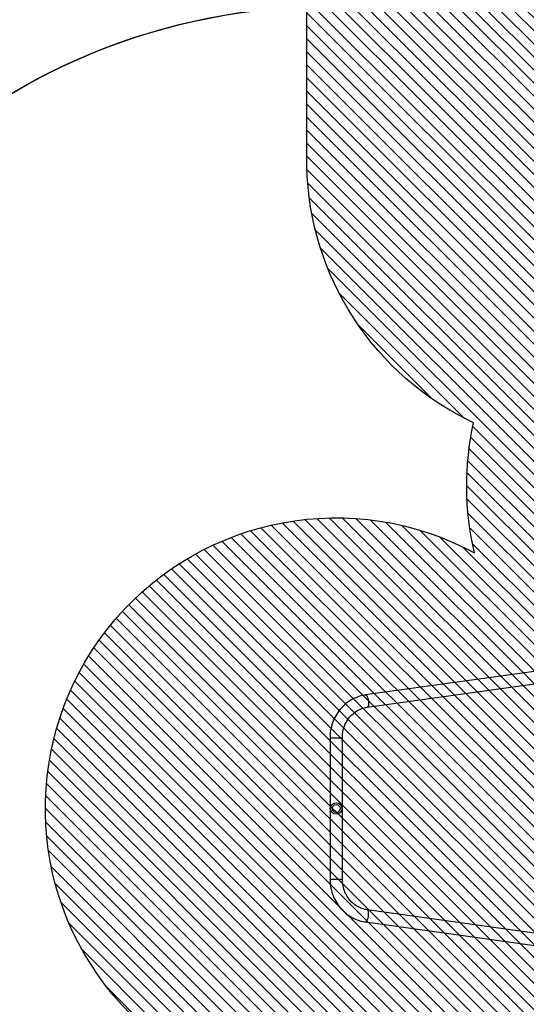
# Model space of a CAD drawing. Units: centimetres. Extents: x 8325 to 9908, y -674 to 311.
# Drawn here: x 8861 to 9035, y -465 to -126 of the extents above; entities that cross this region are included whole.
import ezdxf

# ---------------------------------------------------------------- set-up
doc = ezdxf.new("R2010")
doc.units = ezdxf.units.CM
for name, color, linetype in [('VP-DIM', 7, 'Continuous'), ('VP-HIC', 6, 'Continuous'), ('VP-USE', 4, 'Continuous')]:
    doc.layers.add(name, color=color, linetype=linetype)
doc.layers.add('VP-EQ', color=7, linetype='Continuous', true_color=0x8a3492)
doc.dimstyles.new('Strefa', dxfattribs={"dimtxt": 14, "dimasz": 20, "dimexe": 20, "dimexo": 50, "dimgap": 20, "dimtad": 0, "dimdec": 0, "dimzin": 0, "dimdsep": 46, "dimtxsty": 'Standard', "dimcen": 0.09, "dimadec": 0, "dimazin": 0, "dimtfac": 1, "dimtdec": 4, "dimtofl": 0, "dimtmove": 0, "dimatfit": 3, "dimfxl": 70, "dimfxlon": 1, "dimtolj": 1, "dimtzin": 0, "dimarcsym": 0})

# ---------------------------------------------------------------- blocks, each defined once
blk = doc.blocks.new('*D222')
at = {"layer": 'Defpoints', "color": 0}
for p in [(9607.404119088344, 290.7678156343018), (9607.404119088344, -370.1323524893695), (8752.961139015351, -415.5788228708004)]:
    blk.add_point(p, dxfattribs=at)
at = {"layer": 'VP-DIM', "color": 0, "lineweight": -2}
for p, q in [((8752.961139015351, 220.7678156343018), (8752.961139015351, 310.7678156343018)), ((9607.404119088344, 220.7678156343018), (9607.404119088344, 310.7678156343018)), ((8772.961139015351, 290.7678156343018), (9141.515962385181, 290.7678156343018)), ((9587.404119088344, 290.7678156343018), (9218.849295718514, 290.7678156343018))]:
    blk.add_line(p, q, dxfattribs=at)
at = {"layer": 'VP-DIM', "color": 0}
for points in [[(8772.961139015351, 294.1011489676351), (8772.961139015351, 287.4344823009685), (8752.961139015351, 290.7678156343018)], [(9587.404119088344, 287.4344823009685), (9587.404119088344, 294.1011489676351), (9607.404119088344, 290.7678156343018)]]:
    blk.add_solid(points, dxfattribs=at)
at = {"layer": 'VP-DIM', "color": 0, "insert": (9180.182629051847, 290.7678156343018), "char_height": 14, "attachment_point": 5}
blk.add_mtext('\\A1;854', dxfattribs=at)
blk = doc.blocks.new('*D223')
at = {"layer": 'Defpoints', "color": 0}
for p in [(9457.26079239279, 207.1306226697507), (8967.961139015353, -397.2321619543491), (9457.26079239279, -398.0321622531064)]:
    blk.add_point(p, dxfattribs=at)
at = {"layer": 'VP-DIM', "color": 0, "lineweight": -2}
for p, q in [((8967.961139015353, 137.1306226697507), (8967.961139015353, 227.1306226697507)), ((9457.26079239279, 137.1306226697507), (9457.26079239279, 227.1306226697507)), ((8987.961139015353, 207.1306226697507), (9173.944299037406, 207.1306226697507)), ((9437.26079239279, 207.1306226697507), (9251.277632370739, 207.1306226697507))]:
    blk.add_line(p, q, dxfattribs=at)
at = {"layer": 'VP-DIM', "color": 0}
for points in [[(8987.961139015353, 210.463956003084), (8987.961139015353, 203.7972893364173), (8967.961139015353, 207.1306226697507)], [(9437.26079239279, 203.7972893364173), (9437.26079239279, 210.463956003084), (9457.26079239279, 207.1306226697507)]]:
    blk.add_solid(points, dxfattribs=at)
at = {"layer": 'VP-DIM', "color": 0, "insert": (9212.610965704072, 207.1306226697507), "char_height": 14, "attachment_point": 5}
blk.add_mtext('\\A1;489', dxfattribs=at)
blk = doc.blocks.new('23253 2d')
at = {"layer": 'VP-EQ', "color": 0, "linetype": 'Continuous', "lineweight": 25}
for p, q in [((9108.960813812411, -340.1718487295566), (8980.167216591037, -358.1779946836887)), ((8980.754298500216, -362.3771538290439), (9108.960813812411, -344.4530834707675)), ((8967.961139015353, -372.8693773302493), (8967.961139015353, -421.5949465784488)), ((8967.961139015353, -372.8693773302493), (8968.089002899325, -372.8693773302493)), ((8968.089002899325, -372.8693773302493), (8972.201151184237, -372.8693773302493)), ((8972.201151184237, -421.5949465784488), (8972.201151184237, -372.8693773302493)), ((8967.961139015353, -421.5949465784488), (8968.089002899325, -421.5949465784488)), ((8968.089002899325, -421.5949465784488), (8972.201151184237, -421.5949465784488)), ((9108.960813812411, -450.0112419280467), (8980.754298500216, -432.0871684032736)), ((8980.167216591037, -436.286329038745), (9108.960813812411, -454.2924781593738))]:
    blk.add_line(p, q, dxfattribs=at)
at = {"layer": 'VP-EQ', "color": 0, "linetype": 'Continuous', "lineweight": 25, "flags": 128}
for points in [[(8980.167216591037, -358.1779946836887), (8979.798979095614, -358.2347204241214), (8979.160756401217, -358.3581258806644), (8978.528661064303, -358.5124482664523), (8977.904004387057, -358.697359755939), (8977.288073829806, -358.9124729189334), (8976.682204536593, -359.1573347601352), (8976.087660125888, -359.4314505609927), (8975.505680374301, -359.7342361959873), (8974.93755274216, -360.0650658163486), (8974.384445480502, -360.4232480081973), (8973.847550682223, -360.8080317530093), (8973.328012756503, -361.2186123880801), (8972.826976112521, -361.654131606525), (8972.345465950168, -362.1136714968143), (8971.884555153048, -362.5962545427737), (8971.44519739548, -363.1008674654422), (8971.028394035495, -363.6264433416782), (8970.635027221835, -364.1718616041599), (8970.265931419528, -364.7359599623142), (8969.9219410936, -365.3175403627811), (8969.60377149979, -365.9153570684848), (8969.312114051974, -366.5281405004916), (8969.047636322177, -367.1545674356876), (8968.810862831271, -367.7933146509586), (8968.602365783847, -368.4429993185458), (8968.422574333346, -369.1022326502261), (8968.271869949496, -369.7696079763828), (8968.150586418307, -370.4436828646121), (8968.059009842074, -371.1230268034396), (8967.99733095566, -371.8061615976749), (8967.965716652072, -372.4916388544498), (8967.961139015353, -372.8693773302493)], [(8980.167216591037, -358.1779946836887), (8980.201262764132, -358.1756343397556), (8980.298132232821, -358.1936170610843), (8980.397767357028, -358.2472612413821), (8980.498499206698, -358.3356370481906), (8980.598563484347, -358.4572424444614), (8980.696291259921, -358.6099972280917), (8980.789989761508, -358.7912787947116), (8980.87803774277, -358.9979996237216), (8980.958957008517, -359.2266072782932), (8981.031340889132, -359.4731976541934), (8981.093973449862, -359.7335567030368), (8981.145757965243, -360.0032200369296), (8981.18583612839, -360.2775742563663), (8981.213516525424, -360.5519344362674), (8981.228298477328, -360.8215977701602), (8981.229943565524, -361.0819508585391), (8981.218451790011, -361.3285471949039), (8981.193966201938, -361.5571548494754), (8981.156963638461, -361.7638697180209), (8981.108016304172, -361.9451572451053), (8981.04803018967, -362.0979060682712), (8980.977958969272, -362.2195114645419), (8980.899066261447, -362.3078932318149), (8980.81266336838, -362.3615314516483), (8980.754751495517, -362.3770942243991)], [(8972.201151184237, -372.8693773302493), (8972.204608253634, -372.5884427580295), (8972.233266166842, -372.0145036730228), (8972.290820411838, -371.443097785419), (8972.377080253757, -370.8759774717746), (8972.491783432162, -370.3148057016788), (8972.634572319186, -369.7612394842563), (8972.805041603244, -369.2168941053806), (8973.002642921603, -368.683372929996), (8973.226804069674, -368.1622316393314), (8973.476857475436, -367.6550020727573), (8973.752064041293, -367.1631564649997), (8974.051613144076, -366.6881253275333), (8974.374622635043, -366.2312974485812), (8974.720162681735, -365.7940020117221), (8975.08723192612, -365.3775085958896), (8975.47478132645, -364.9830331358371), (8975.881666473544, -364.6117379221378), (8976.306766800082, -364.2647077593265), (8976.748818687594, -363.9429738077579), (8977.206606201327, -363.6474897417484), (8977.67877035538, -363.3791615518985), (8978.16397600571, -363.1387998613773), (8978.6608164827, -362.9271497282443), (8979.167861274875, -362.7448906454501), (8979.683608345187, -362.592600778049), (8980.20653181473, -362.4707808050571), (8980.754298500216, -362.3771538290439)], [(8967.961139015353, -421.5949465784488), (8967.965907386935, -421.9804172667918), (8967.997879318393, -422.6659414622245), (8968.059915832675, -423.3492506000457), (8968.151873878634, -424.0288337025104), (8968.273586563266, -424.7032267305312), (8968.424791626132, -425.3709798011241), (8968.605131439364, -426.0306534621177), (8968.814272216952, -426.680825397676), (8969.051737121737, -427.3200941535888), (8969.317001632846, -427.9470813724456), (8969.609541229403, -428.5604321661649), (8969.928712181247, -429.1588236841617), (8970.273799232638, -429.7409636232314), (8970.644063285983, -430.3055961880145), (8971.03871755997, -430.8515024635253), (8971.456903747714, -431.3775060030875), (8971.897692016757, -431.882474877244), (8972.36015253464, -432.3653235364018), (8972.843260101474, -432.8250159773288), (8973.34596567551, -433.2605688165186), (8973.867196373141, -433.6710531528352), (8974.405783943332, -434.0555963835923), (8974.960583976901, -434.4133846027089), (8975.530380539096, -434.7436638730924), (8976.113957695163, -435.0457418740971), (8976.710051826632, -435.318988913974), (8977.31735163132, -435.5628390128968), (8977.934593490756, -435.7767903509794), (8978.56041841904, -435.9604059982357), (8979.193515113986, -436.1133141706941), (8979.832524589694, -436.2352081838308), (8980.167216591037, -436.286329038745)], [(8980.754298500216, -432.0871684032736), (8980.502743057406, -432.0484197962342), (8979.975599579013, -431.9437117579637), (8979.454464248813, -431.8080879080353), (8978.941053680575, -431.6419952812848), (8978.436917595065, -431.4459589573798), (8977.94355802933, -431.2205978933034), (8977.462453178561, -430.9666195216832), (8976.995081237948, -430.6848169568239), (8976.542777351535, -430.3760637793002), (8976.106876663363, -430.0413088205514), (8975.68869047562, -429.6815735551772), (8975.289410881198, -429.297948375648), (8974.910206131137, -428.8915888670144), (8974.5521729509, -428.4637113365588), (8974.216336540378, -428.0155924412666), (8973.903698257602, -427.5485647174773), (8973.615140251315, -427.06401099295), (8973.351496986545, -426.5633662495075), (8973.113555244601, -426.0481101724563), (8972.902006439364, -425.5197641703544), (8972.717422775424, -424.9798883947788), (8972.560400299228, -424.4300765249191), (8972.43134432236, -423.8719527873454), (8972.330636314548, -423.3071652504859), (8972.258586219943, -422.7373813542781), (8972.21538477341, -422.164285674995), (8972.201151184237, -421.5949465784488)], [(8980.167216591037, -436.286329411274), (8980.201262764132, -436.2886872406361), (8980.298132232821, -436.2707048918364), (8980.397767357028, -436.2170654612837), (8980.498499206698, -436.1286867673753), (8980.598563484347, -436.0070809054432), (8980.696291259921, -435.8543287295161), (8980.789989761508, -435.6730437170027), (8980.87803774277, -435.4663278240023), (8980.958957008517, -435.2377179808227), (8981.031340889132, -434.9911257888434), (8981.093973449862, -434.7307704572868), (8981.145757965243, -434.4611067588685), (8981.18583612839, -434.1867487210093), (8981.213516525424, -433.9123906831501), (8981.228298477328, -433.6427269767282), (8981.229943565524, -433.3823716531751), (8981.218451790011, -433.135779507762), (8981.193966201938, -432.9071696180163), (8981.156963638461, -432.7004538181482), (8981.108016304172, -432.5191687125025), (8981.04803018967, -432.3664165365753), (8980.977958969272, -432.2448107677756), (8980.899066261447, -432.1564319807349), (8980.81266336838, -432.1027926433144), (8980.754751495517, -432.0872324782667)]]:
    blk.add_lwpolyline(points, dxfattribs=at)
at = {"layer": 'VP-EQ', "color": 0, "linetype": 'Continuous', "lineweight": 25}
for radius in [1.999999999999981, 1.349999999999998]:
    blk.add_circle((8970.071247242648, -397.2336023272783), radius, dxfattribs=at)
blk = doc.blocks.new('23254 2d')
at = {"layer": 'VP-EQ', "color": 0}
blk.add_lwpolyline([(9570.280856081657, -237.4456919637905), (9570.280856081657, -237.44569196379, -0.1816928947101022), (9607.404119088344, -336.2325445593768), (9607.404119088344, -404.0321604193621, -0.4142135623730954), (9457.404119088344, -554.0321604193621), (9313.88303422452, -554.0321604193624, -0.2858345102273969), (9120.960795114093, -674.1321622285327), (8967.961139015351, -674.1321622285327, -0.4142135623730955), (8752.961139015351, -459.1321622285326), (8752.961139015351, -336.2321843656982, -0.4007856347530538), (8958.061210315174, -121.4602322589778), (8958.061210315174, -6.232159331745038, -0.414213562373095), (9108.061210315174, 143.7678406682553), (9120.96083170498, 143.7678406682553, -0.4142135623730951), (9270.96083170498, -6.232159331744583), (9270.96083170498, -7.232375935023811), (9319.825362945663, -7.232375935024038, -0.1395979212008987), (9398.84216017889, -29.73200042576173), (9421.860791401064, -29.73200042576195, -0.414213562373095), (9571.860791401064, -179.732000425762), (9571.860791401064, -215.732000425762, -0.03633305875230675)], format="xyb", close=True, dxfattribs=at)
blk.add_blockref('23253 2d', (0, 0), dxfattribs=at)

msp = doc.modelspace()

# ---------------------------------------------------------------- hatches: boundary and pattern name
at = {"layer": 'VP-USE'}
h = msp.add_hatch(dxfattribs=at)
h.set_pattern_fill('ANSI31', color=4, angle=270.0000000000003, style=0)
h.set_pattern_definition([(315.0000000000003, (0, 0), (2.245064030267277, 2.2450640302673), [])])
edge = h.paths.add_edge_path()
edge.add_arc((9457.22472772377, -371.9872602420349), 100.0000000000001, -89.87743117899782, 90.1225688208944, ccw=False)
edge.add_line((9457.438650509283, -471.9870314269824), (9276.5292766419, -472.180534834117))
edge.add_arc((9276.315353856575, -372.1807636491692), 99.99999999999996, 191.5655973486633, 270.12256882089395, ccw=False)
edge.add_line((9178.34577304217, -392.2297345716365), (9168.760825822746, -392.2297345716365))
edge.add_arc((9171.112826364613, -342.2297345716386), 50.05528849730793, 233.83582500881272, 267.30679121720783, ccw=False)
edge.add_arc((9114.975204414877, -286.2435249863838), 100, 241.5787553632747, 285.42634975387114, ccw=False)
edge.add_arc((8970.071247242648, -397.2336023272777), 99.99999999999955, -298.4212446367254, 13.322307536465189, ccw=False)
edge.add_arc((9114.975204414877, -286.2435249863837), 99.9999999999996, 167.4549998518179, 193.3223075364656, ccw=False)
edge.add_arc((9059.96983424511, -174.0539668531928), 100.0000000000001, 181.2766794086438, 244.7814628104619, ccw=False)
edge.add_line((8959.99465817169, -176.2820083897441), (8960.019778854015, -67.23335067031623))
edge.add_arc((9060.01977620068, -67.25638688385988), 99.99999999999925, 89.99999999999898, 179.9868012217631, ccw=False)
edge.add_line((9060.01977620068, 32.74361311613939), (9169.873814554561, 32.74361311613939))
edge.add_arc((9169.873814554563, -67.25638688386081), 100.0000000000002, 0.013198778237381248, 90.00000000000068, ccw=False)
edge.add_line((9269.873811901227, -67.23335067031621), (9269.880837635526, -97.73200054497102))
edge.add_line((9269.880837635526, -97.73200054497102), (9345.648487459825, -97.73200054497102))
edge.add_line((9345.648487459825, -97.73200054497102), (9455.648487459825, -97.73200054497102))
edge.add_line((9455.648487459825, -97.73200054497102), (9455.648487459825, -271.9889462125018))

# ---------------------------------------------------------------- linework, layer by layer
at = {"layer": 'VP-HIC', "color": 30}
msp.add_lwpolyline([(8752.961139015351, -336.2321843656982), (8752.961139015351, -459.1321622285327, 0.4142135623730955), (8967.961139015351, -674.1321622285327), (9120.960795114093, -674.1321622285327, 0.4142135623730955), (9335.960795114093, -459.1321622285327), (9335.960795114093, -336.2321843656982, 0.4142135623730955), (9120.960795114093, -121.2321843656982), (8967.961139015351, -121.2321843656982, 0.4142135623730955)], format="xyb", close=True, dxfattribs=at)
at = {"layer": 'VP-USE'}
msp.add_lwpolyline([(9457.010804938442, -271.987489057087, -0.9999999999990642), (9457.438650509283, -471.9870314269824), (9276.5292766419, -472.180534834117, -0.3568559330102928), (9178.34577304217, -392.2297345716365), (9168.760825822746, -392.2297345716365, -0.1470919073472688), (9141.575151133651, -382.6408425556938, -0.1936902773385585), (9067.380170389055, -374.1907406107616, -4.678880034801266), (9017.66628126847, -309.2863867029004, -0.113349151554652), (9017.36263299626, -264.5228919144535, -0.2844083736308604), (8959.99465817169, -176.2820083897441), (8960.019778854015, -67.23335067031623, -0.4141460924745634), (9060.01977620068, 32.74361311613939), (9169.873814554561, 32.74361311613939, -0.4141460924745631), (9269.873811901227, -67.23335067031621), (9269.880837635526, -97.73200054497102), (9345.648487459825, -97.73200054497102), (9455.648487459825, -97.73200054497102), (9455.648487459825, -271.9889462125018)], format="xyb", dxfattribs=at)

# ---------------------------------------------------------------- block references
at = {"layer": 'VP-EQ', "color": 0}
msp.add_blockref('23254 2d', (0, 0), dxfattribs=at)

# ---------------------------------------------------------------- dimensions: what is measured, and where the dimension line sits
at = {"layer": 'VP-DIM', "color": 0}
for base, p1, p2, picture, middle in [((9607.404119088344, 290.7678156343018), (8752.961139015351, -415.5788228708004), (9607.404119088344, -370.1323524893695), '*D222', (9180.182629051847, 290.7678156343018)), ((9457.26079239279, 207.1306226697507), (8967.961139015353, -397.2321619543491), (9457.26079239279, -398.0321622531064), '*D223', (9212.610965704072, 207.1306226697507))]:
    dim = msp.add_linear_dim(base=base, p1=p1, p2=p2, dimstyle='Strefa', dxfattribs=at)
    dim.commit()
    dim.dimension.update_dxf_attribs({"geometry": picture, "text_midpoint": middle})

doc.saveas('drawing.dxf')
